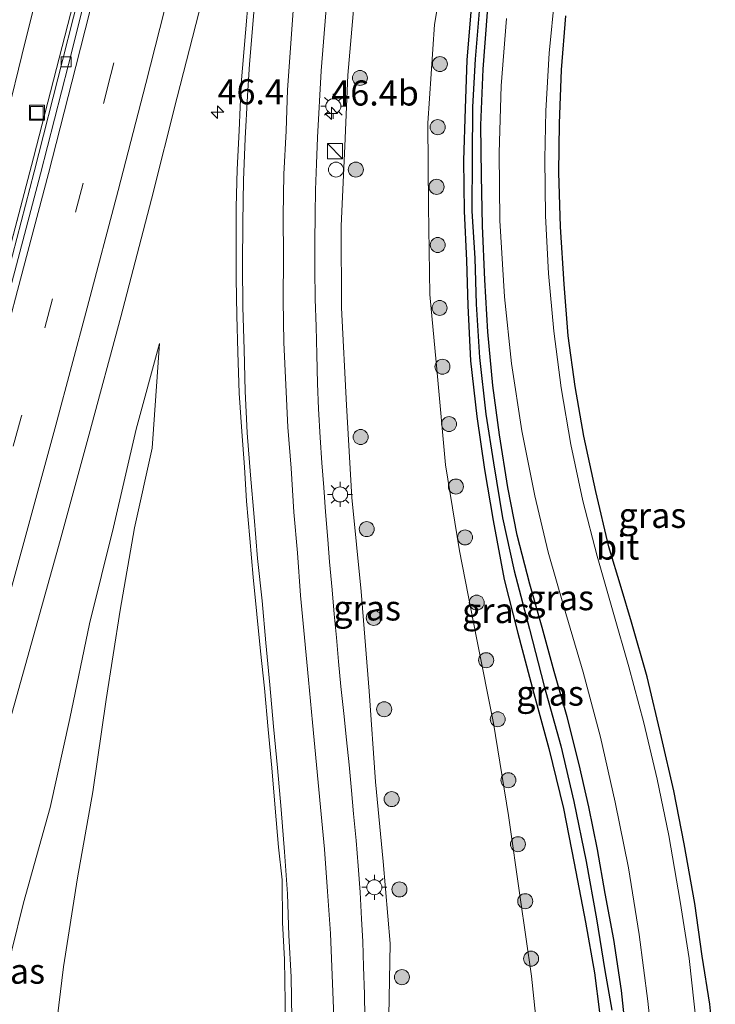
# Model space of a CAD drawing. Units: metres. Extents: x 100000 to 110010, y 443747 to 450001.
# Drawn here: x 104648 to 104717, y 446384 to 446482 of the extents above; entities that cross this region are included whole.
import ezdxf
from ezdxf.enums import TextEntityAlignment as Align

# ---------------------------------------------------------------- set-up
doc = ezdxf.new("R2010")
doc.units = ezdxf.units.M
doc.linetypes.add('VW-3-9_STREEP', pattern=[12, 3, -9])
doc.layers.get('0').update_dxf_attribs({"lineweight": 25})
for name, color, linetype, lineweight in [('B-ME-AM-KILOMETR-S-B1', 7, 'Continuous', 18), ('B-ME-BV-GELEIDECONSTRUCTIE-GELEIDERAIL-L-B1', 213, 'BV-GELEIDERAIL', 18), ('B-ME-GR-BOOM-S-B1', 93, 'Continuous', 18), ('B-ME-GW-INSTEEKWATERGANG-L-B1', 10, 'Continuous', 25), ('B-ME-GW-KRUINLIJN-L-B1', 93, 'Continuous', 18), ('B-ME-GW-TEENLIJN-L-B1', 93, 'Continuous', 18), ('B-ME-GW-WATERGANG-GREPPEL-L-B1', 10, 'Continuous', 25), ('B-ME-IE-GRASLAND-GV-B6', 93, 'Continuous', 18), ('B-ME-IE-INRICHTINGSELEMENT-S-B1', 253, 'Continuous', 18), ('B-ME-IE-MEUBILAIR_WEGMEUBILAIR-LICHTMAST-S-B1', 8, 'Continuous', 18), ('B-ME-KG-KADASTRAAL-OPNAMEDTMGRENS-L-B1', 10, 'Continuous', 25), ('B-ME-VH-VERH_SOORT-BITUMEN-GV-B6', 8, 'IE-TERREINAFSCHEIDING-NATUURLIJK-HOUTWAL', 18), ('B-ME-VV-KOLK-S-B1', 8, 'Continuous', 18), ('B-ME-VW-MARKERING-39STREEP-015-L-B1', 255, 'VW-3-9_STREEP', 18), ('B-ME-VW-MARKERING-STREEP-015-L-B1', 7, 'Continuous', 18)]:
    doc.layers.add(name, color=color, linetype=linetype, lineweight=lineweight)
doc.styles.add('NLCS-ISO', font='NLCS-ISO.TTF')
doc.linetypes.add('BV-GELEIDERAIL', pattern='A,10,-3,[108,NLCS.SHX,S=1,R=0,X=0,Y=0],-3', length=16)
doc.linetypes.add('IE-TERREINAFSCHEIDING-NATUURLIJK-HOUTWAL', pattern='A,7,-1.5,[67,NLCS.SHX,S=0.75,R=45,X=0,Y=0],-1.5,7,-1.5,[70,NLCS.SHX,S=0.75,R=0,X=0,Y=0],-1.5', length=20)

# ---------------------------------------------------------------- blocks, each defined once
blk = doc.blocks.new('kast')
blk.add_line((-0.75, -0.75), (0.75, 0.75))
blk.add_lwpolyline([(-0.75, 0.75), (0.75, 0.75), (0.75, -0.75), (-0.75, -0.75)], close=True)
blk = doc.blocks.new('put')
for p, q in [((0.75, 0.75), (-0.75, 0.75)), ((-0.75, 0.75), (-0.75, -0.75)), ((0.75, -0.75), (0.75, 0.75)), ((-0.75, -0.75), (0.75, -0.75))]:
    blk.add_line(p, q)
blk.add_lwpolyline([(-0.625, 0.625), (0.625, 0.625), (0.625, -0.625), (-0.625, -0.625)], close=True)
blk = doc.blocks.new('dtb')
blk.add_circle((0, 0), 0.75)
blk = doc.blocks.new('boom')
blk.add_hatch(color=256).paths.add_polyline_path([(-0.75, 0, 1), (0.75, 0, 1)])
blk.add_circle((0, 0), 0.75)
blk = doc.blocks.new('hecto')
for p, q in [((0, 0.625), (-0.625, 0)), ((0, -0.625), (0, 0.625)), ((-0.625, 0), (0.625, 0)), ((0.625, 0), (0, -0.625))]:
    blk.add_line(p, q)
blk = doc.blocks.new('kolk')
blk.add_lwpolyline([(-0.5, -0.5), (0.5, -0.5), (0.5, 0.5), (-0.5, 0.5)], close=True)
blk = doc.blocks.new('lantaarnpaal')
for p, q in [((0, 0.75), (0, 1.25)), ((-0.75, 0), (-1.25, 0)), ((-0.884, 0.884), (-0.53, 0.53)), ((0.53, 0.53), (0.884, 0.884)), ((0.75, 0), (1.25, 0)), ((-0.53, -0.53), (-0.884, -0.884)), ((0, -0.75), (0, -1.25)), ((0.53, -0.53), (0.884, -0.884))]:
    blk.add_line(p, q)
blk.add_circle((0, 0), 0.75)

msp = doc.modelspace()

# ---------------------------------------------------------------- linework, layer by layer
at = {"layer": 'B-ME-BV-GELEIDECONSTRUCTIE-GELEIDERAIL-L-B1'}
for points in [[(104669.5856, 446551.1991, -0.057), (104668.43, 446546.33, -0.139), (104664.695, 446530.745, -0.375), (104660.941, 446515.215, -0.606), (104657.08, 446499.695, -0.836), (104653.193, 446484.2, -1.022), (104649.215, 446468.714, -1.195), (104644.803, 446451.964, -1.356), (104640.654, 446436.544, -1.507), (104636.338, 446421.124, -1.667), (104631.919, 446405.769, -1.793), (104626.651, 446387.841, -1.908), (104622.333, 446373.837, -1.995), (104617.485, 446358.587, -2.02), (104614.695, 446350.086, -2.026), (104611.819, 446341.801, -2.028), (104607.908, 446330.43, -2.057), (104605.995, 446324.933, -2.072), (104603.949, 446319.127, -2.086), (104599.754, 446307.266, -2.195), (104594.131, 446292.274, -2.192), (104588.954, 446278.577, -2.226)], [(104660.176, 446528.124, -0.229), (104656.094, 446511.29, -0.508), (104651.916, 446494.426, -0.765), (104648.066, 446478.932, -0.946), (104643.913, 446462.163, -1.134), (104639.998, 446446.638, -1.318), (104638.261, 446440.221, -1.384), (104636.165, 446432.5, -1.471), (104634.123, 446424.776, -1.574), (104631.399, 446414.458, -1.685), (104627.402, 446400.353, -1.813), (104624.048, 446389.011, -1.879), (104619.617, 446375.04, -1.945), (104614.791, 446359.792, -2.013), (104611.965, 446350.976, -2.028), (104600.466, 446315.154, -2.08), (104597.787, 446307.855, -2.187), (104592.376, 446292.805, -2.206), (104587.193, 446279.068, -2.234)]]:
    msp.add_polyline3d(points, dxfattribs=at)
at = {"layer": 'B-ME-GW-INSTEEKWATERGANG-L-B1'}
for points in [[(104692.85, 446483.274, -5.052), (104692.446, 446478.454, -5.054), (104692.277, 446473.624, -5.007), (104692.113, 446468.461, -5.014), (104692.208, 446463.387, -4.985), (104692.418, 446458.473, -5.017), (104692.569, 446453.989, -4.985), (104692.811, 446448.479, -4.963)], [(104708.334, 446381.606, -4.978), (104707.905, 446385.671, -4.966), (104707.123, 446390.782, -4.966), (104706.268, 446395.358, -5.011), (104705.487, 446399.744, -5.008), (104704.623, 446403.988, -5.043), (104703.661, 446408.221, -4.98), (104702.46, 446412.97, -4.992), (104701.162, 446417.485, -5.055), (104699.975, 446421.884, -5.037), (104698.736, 446426.208, -4.987), (104697.48, 446431.092, -4.987), (104696.554, 446435.856, -4.944), (104695.726, 446441.091, -4.93), (104695.041, 446446.019, -4.93), (104694.57, 446451.382, -4.961), (104694.245, 446456.549, -4.969), (104694.032, 446461.927, -4.951), (104693.919, 446466.958, -5.033), (104693.855, 446471.982, -5.035), (104694.084, 446477.572, -5.048), (104694.508, 446483.228, -5.05)], [(104692.811, 446448.479, -4.963), (104693.444, 446442.911, -4.978), (104694.229, 446437.646, -5.018), (104695.098, 446432.567, -4.992), (104696.183, 446426.683, -5.01), (104697.535, 446421.313, -5.081), (104699.13, 446415.291, -5.073), (104700.655, 446409.812, -5.086), (104702.099, 446403.822, -5.117), (104703.183, 446398.382, -5.092), (104704.304, 446392.495, -5.139), (104705.19, 446387.447, -5.121), (104705.685, 446383.51, -5.118)]]:
    msp.add_polyline3d(points, dxfattribs=at)
at = {"layer": 'B-ME-GW-KRUINLIJN-L-B1'}
for points in [[(104685.684, 446295.93, 5.003), (104686.638, 446302.422, 3.876), (104686.961, 446308.936, 3.764), (104686.424, 446318.699, 3.932), (104685.64, 446327.875, 3.885), (104685.167, 446337.283, 3.5), (104684.177, 446347.555, 3.143), (104684.079, 446356.473, 2.693), (104684.522, 446365.161, 2.153), (104684.631, 446373.192, 1.746), (104684.678, 446383.127, 1.367), (104684.794, 446390.369, 1.033), (104684.11, 446398.559, 0.738), (104683.354, 446406.493, 0.342), (104682.713, 446415.527, -0.076), (104681.907, 446425.485, -0.473), (104680.985, 446434.853, -0.767), (104680.45, 446444.053, -0.99), (104679.954, 446453.767, -1.168), (104679.921, 446461.932, -1.295), (104680.298, 446469.875, -1.458), (104680.593, 446476.96, -1.456), (104681.365, 446486.171, -1.406)], [(104642.745, 446327.992, 3.434), (104643.735, 446330.181, 3.146), (104644.751, 446336.111, 2.487), (104646.17, 446344.282, 1.768), (104647.551, 446352.635, 1.372), (104649.2, 446361.676, 0.93), (104650.573, 446370.612, 0.436), (104651.139, 446379.303, -0.028), (104652.224, 446388.034, -0.371), (104653.617, 446396.913, -0.718), (104655.135, 446405.511, -0.896), (104656.46, 446414.717, -1.058), (104657.877, 446423.623, -1.213), (104659.285, 446431.836, -1.304), (104661.044, 446439.782, -1.344), (104661.773, 446450.191, -1.825)]]:
    msp.add_polyline3d(points, dxfattribs=at)
at = {"layer": 'B-ME-GW-TEENLIJN-L-B1'}
for points in [[(104690.751, 446491.19, -4.754), (104689.227, 446482.012, -4.605), (104688.561, 446472.163, -4.64), (104688.625, 446463.866, -4.67), (104688.766, 446455.106, -4.625), (104689.49, 446447.285, -4.701), (104690.338, 446438.107, -4.674), (104691.732, 446429.52, -4.76), (104693.456, 446420.688, -4.826), (104695.126, 446412.332, -4.905), (104696.626, 446403.119, -4.855), (104697.767, 446394.952, -4.835), (104698.909, 446387.123, -4.837), (104699.815, 446378.512, -4.896)], [(104632.214, 446332.182, -2.945), (104633.277, 446336.545, -2.953), (104634.358, 446339.563, -3.019), (104636.846, 446348.659, -2.953), (104639.201, 446357.711, -2.872), (104641.636, 446367.395, -2.794), (104643.637, 446375.766, -2.681), (104645.895, 446384.986, -2.587), (104648.229, 446394.432, -2.591), (104650.885, 446403.94, -2.41), (104652.844, 446412.801, -2.324), (104654.81, 446422.261, -2.104), (104657.186, 446431.886, -1.991), (104659.451, 446441.675, -1.915), (104661.773, 446450.191, -1.825)]]:
    msp.add_polyline3d(points, dxfattribs=at)
at = {"layer": 'B-ME-GW-WATERGANG-GREPPEL-L-B1'}
msp.add_polyline3d([(104693.702, 446483.357, -5.495), (104693.278, 446478.544, -5.53), (104693.023, 446473.807, -5.52), (104692.983, 446468.725, -5.51), (104692.959, 446463.41, -5.527), (104693.261, 446458.707, -5.53), (104693.4, 446454.11, -5.533), (104693.722, 446448.802, -5.552), (104694.356, 446443.166, -5.543), (104695.115, 446438.297, -5.625), (104696.017, 446432.811, -5.672), (104697.17, 446427.525, -5.751), (104698.718, 446421.724, -5.828), (104700.179, 446416.043, -5.854), (104701.847, 446410.096, -5.865), (104703.122, 446404.544, -5.814), (104704.366, 446398.562, -5.879), (104705.406, 446392.816, -5.866), (104706.232, 446387.669, -5.852), (104706.913, 446383.736, -5.692)], dxfattribs=at)
at = {"layer": 'B-ME-IE-GRASLAND-GV-B6'}
for points in [[(104655.391, 446491.43, -1.682), (104652.121, 446478.437, -1.826), (104649.279, 446467.332, -1.914), (104646.242, 446455.701, -2.037), (104643.341, 446444.823, -2.148), (104640.218, 446433.428, -2.247), (104637.111, 446422.279, -2.372), (104633.714, 446410.207, -2.464), (104630.3, 446398.617, -2.573), (104627.157, 446388.047, -2.636), (104623.935, 446377.466, -2.702), (104620.348, 446366.071, -2.757), (104616.934, 446355.425, -2.777), (104614.98, 446349.458, -2.808), (104613.115, 446343.879, -2.788), (104610.059, 446334.952, -2.81), (104607.352, 446327.048, -2.82), (104604.747, 446319.726, -2.844), (104602.165, 446312.561, -2.877), (104598.291, 446301.997, -2.872), (104598.185, 446301.751, -2.866), (104593.985, 446290.587, -2.907), (104591.029, 446283.35, -3.06)], [(104690.751, 446491.19, -4.754), (104689.227, 446482.012, -4.605), (104688.561, 446472.163, -4.64), (104688.625, 446463.866, -4.67), (104688.766, 446455.106, -4.625), (104689.49, 446447.285, -4.701), (104690.338, 446438.107, -4.674), (104691.732, 446429.52, -4.76), (104693.456, 446420.688, -4.826), (104695.126, 446412.332, -4.905), (104696.626, 446403.119, -4.855), (104697.767, 446394.952, -4.835), (104698.909, 446387.123, -4.837), (104699.815, 446378.512, -4.896)], [(104699.815, 446378.512, -4.896), (104698.909, 446387.123, -4.837), (104697.767, 446394.952, -4.835), (104696.626, 446403.119, -4.855), (104695.126, 446412.332, -4.905), (104693.456, 446420.688, -4.826), (104691.732, 446429.52, -4.76), (104690.338, 446438.107, -4.674), (104689.49, 446447.285, -4.701), (104688.766, 446455.106, -4.625), (104688.625, 446463.866, -4.67), (104688.561, 446472.163, -4.64), (104689.227, 446482.012, -4.605), (104690.751, 446491.19, -4.754)], [(104671.107, 446489.84, -1.175), (104669.934, 446476.083, -1.159), (104669.733, 446471.455, -1.108), (104669.538, 446467.546, -1.092), (104669.453, 446463.798, -1.056), (104669.436, 446460.418, -1.012), (104669.425, 446456.679, -0.958), (104669.512, 446453.008, -0.905), (104669.599, 446449.324, -0.849), (104669.749, 446445.265, -0.776), (104670.008, 446441.428, -0.697), (104670.261, 446437.865, -0.615), (104670.479, 446434.494, -0.548), (104670.798, 446430.748, -0.454), (104671.146, 446426.914, -0.353), (104671.5, 446423.226, -0.259), (104671.852, 446419.537, -0.155), (104672.261, 446415.837, -0.057), (104672.64, 446411.695, 0.078), (104672.983, 446407.899, 0.211), (104673.346, 446403.86, 0.35), (104673.672, 446399.974, 0.495), (104674.021, 446396.711, 0.666), (104674.079, 446392.46, 0.793), (104674.248, 446388.771, 0.956), (104674.329, 446384.529, 1.139), (104674.379, 446380.817, 1.316)], [(104682.269, 446383.011, 1.404), (104682.239, 446385.306, 1.291), (104682.154, 446388.038, 1.164), (104682.068, 446390.554, 1.068), (104681.95, 446392.831, 0.967), (104681.805, 446395.491, 0.851), (104681.609, 446398.115, 0.744), (104681.403, 446400.653, 0.625), (104681.164, 446403.293, 0.511), (104680.956, 446405.628, 0.42), (104680.712, 446408.202, 0.293), (104680.465, 446410.674, 0.181), (104680.191, 446413.293, 0.062), (104679.896, 446416.011, -0.036), (104679.663, 446418.501, -0.142), (104679.436, 446420.881, -0.238), (104679.229, 446423.219, -0.339), (104679.03, 446425.629, -0.427), (104678.758, 446428.446, -0.53), (104678.583, 446430.667, -0.605), (104678.346, 446433.405, -0.687), (104678.188, 446435.852, -0.746), (104678.003, 446438.289, -0.81), (104677.827, 446440.816, -0.866), (104677.67, 446443.69, -0.914), (104677.551, 446446.223, -0.971), (104677.473, 446449.103, -1.026), (104677.409, 446451.913, -1.069), (104677.334, 446454.639, -1.118), (104677.281, 446457.625, -1.154), (104677.301, 446460.31, -1.197), (104677.314, 446463.064, -1.229), (104677.365, 446465.543, -1.26), (104677.447, 446468.118, -1.281), (104677.56, 446470.743, -1.304), (104677.911, 446477.381, -1.347), (104678.916, 446489.833, -1.24)], [(104602.246, 446278.55, -2.706), (104606.227, 446288.927, -2.72), (104610.639, 446300.789, -2.726), (104615.846, 446315.092, -2.685), (104618.703, 446323.194, -2.663), (104620.753, 446329.186, -2.644), (104623.389, 446336.827, -2.614), (104625.926, 446344.328, -2.567), (104628.184, 446351.207, -2.539), (104629.406, 446354.978, -2.525), (104632.048, 446363.304, -2.551), (104635.517, 446374.478, -2.487), (104638.592, 446384.447, -2.405), (104641.935, 446395.609, -2.317), (104645.222, 446406.882, -2.228), (104648.627, 446418.902, -2.133), (104651.876, 446430.559, -2.024), (104654.768, 446441.175, -1.917), (104657.929, 446452.869, -1.823), (104660.976, 446464.599, -1.711), (104663.563, 446474.76, -1.592), (104666.944, 446488.004, -1.442)], [(104684.678, 446383.127, 1.367), (104684.794, 446390.369, 1.033), (104684.11, 446398.559, 0.738), (104683.354, 446406.493, 0.342), (104682.713, 446415.527, -0.076), (104681.907, 446425.485, -0.473), (104680.985, 446434.853, -0.767), (104680.45, 446444.053, -0.99), (104679.954, 446453.767, -1.168), (104679.921, 446461.932, -1.295), (104680.298, 446469.875, -1.458), (104680.593, 446476.96, -1.456), (104681.365, 446486.171, -1.406)], [(104681.365, 446486.171, -1.406), (104680.593, 446476.96, -1.456), (104680.298, 446469.875, -1.458), (104679.921, 446461.932, -1.295), (104679.954, 446453.767, -1.168), (104680.45, 446444.053, -0.99), (104680.985, 446434.853, -0.767), (104681.907, 446425.485, -0.473), (104682.713, 446415.527, -0.076), (104683.354, 446406.493, 0.342), (104684.11, 446398.559, 0.738), (104684.794, 446390.369, 1.033), (104684.678, 446383.127, 1.367)], [(104715.371, 446382.186, -4.913), (104714.633, 446388.87, -4.914), (104713.764, 446394.559, -4.91), (104712.611, 446401.125, -4.908), (104711.466, 446406.747, -4.899), (104710.112, 446412.364, -4.895), (104708.619, 446417.952, -4.899), (104707.071, 446423.426, -4.897), (104705.465, 446428.992, -4.903), (104704.029, 446434.502, -4.908), (104702.836, 446440.13, -4.901), (104701.86, 446445.792, -4.902), (104701.153, 446451.448, -4.899), (104700.599, 446457.198, -4.899), (104700.303, 446462.944, -4.885), (104700.23, 446468.611, -4.916), (104700.341, 446473.392, -4.903), (104700.673, 446479.15, -4.901), (104701.242, 446484.891, -4.906)], [(104692.811, 446448.479, -4.963), (104692.569, 446453.989, -4.985), (104692.418, 446458.473, -5.017), (104692.208, 446463.387, -4.985), (104692.113, 446468.461, -5.014), (104692.277, 446473.624, -5.007), (104692.446, 446478.454, -5.054), (104692.85, 446483.274, -5.052)], [(104692.85, 446483.274, -5.052), (104692.446, 446478.454, -5.054), (104692.277, 446473.624, -5.007), (104692.113, 446468.461, -5.014), (104692.208, 446463.387, -4.985), (104692.418, 446458.473, -5.017), (104692.569, 446453.989, -4.985), (104692.811, 446448.479, -4.963)], [(104694.508, 446483.228, -5.05), (104694.084, 446477.572, -5.048), (104693.855, 446471.982, -5.035), (104693.919, 446466.958, -5.033), (104694.032, 446461.927, -4.951), (104694.245, 446456.549, -4.969), (104694.57, 446451.382, -4.961), (104695.041, 446446.019, -4.93), (104695.726, 446441.091, -4.93), (104696.554, 446435.856, -4.944), (104697.48, 446431.092, -4.987), (104698.736, 446426.208, -4.987), (104699.975, 446421.884, -5.037), (104701.162, 446417.485, -5.055), (104702.46, 446412.97, -4.992), (104703.661, 446408.221, -4.98), (104704.623, 446403.988, -5.043), (104705.487, 446399.744, -5.008), (104706.268, 446395.358, -5.011), (104707.123, 446390.782, -4.966), (104707.905, 446385.671, -4.966), (104708.334, 446381.606, -4.978)], [(104708.334, 446381.606, -4.978), (104707.905, 446385.671, -4.966), (104707.123, 446390.782, -4.966), (104706.268, 446395.358, -5.011), (104705.487, 446399.744, -5.008), (104704.623, 446403.988, -5.043), (104703.661, 446408.221, -4.98), (104702.46, 446412.97, -4.992), (104701.162, 446417.485, -5.055), (104699.975, 446421.884, -5.037), (104698.736, 446426.208, -4.987), (104697.48, 446431.092, -4.987), (104696.554, 446435.856, -4.944), (104695.726, 446441.091, -4.93), (104695.041, 446446.019, -4.93), (104694.57, 446451.382, -4.961), (104694.245, 446456.549, -4.969), (104694.032, 446461.927, -4.951), (104693.919, 446466.958, -5.033), (104693.855, 446471.982, -5.035), (104694.084, 446477.572, -5.048), (104694.508, 446483.228, -5.05)], [(104696.415, 446482.614, -4.893), (104695.898, 446475.905, -4.892), (104695.671, 446469.219, -4.892), (104695.752, 446462.482, -4.879), (104696.211, 446454.851, -4.893), (104696.916, 446448.205, -4.878), (104697.944, 446441.509, -4.882), (104699.253, 446435.012, -4.885), (104700.583, 446429.404, -4.896), (104702.163, 446423.828, -4.869), (104704.068, 446417.436, -4.846), (104705.792, 446410.962, -4.857), (104707.263, 446404.454, -4.87), (104708.583, 446397.908, -4.878), (104709.655, 446391.28, -4.879), (104710.533, 446384.618, -4.884), (104711.224, 446377.962, -4.884)], [(104702.344, 446482.885, -5.009), (104701.9, 446477.498, -5.023), (104701.709, 446472.132, -5.052), (104701.633, 446467.266, -5.048), (104701.817, 446461.853, -5.052), (104702.173, 446456.128, -5.032), (104702.566, 446450.962, -5.017), (104703.278, 446445.903, -5.03), (104704.137, 446440.947, -5.037), (104705.346, 446435.456, -4.956), (104706.643, 446429.932, -4.978), (104707.861, 446425.887, -5.076), (104708.898, 446422.399, -5.082), (104710.465, 446416.96, -5.083), (104711.899, 446410.903, -4.997), (104713.126, 446405.599, -5.009), (104714.142, 446400.298, -4.986), (104715.21, 446394.372, -5.031), (104715.932, 446389.115, -4.982), (104716.702, 446384.319, -5.011), (104717.256, 446378.992, -4.924)], [(104647.551, 446352.635, 1.372), (104649.2, 446361.676, 0.93), (104650.573, 446370.612, 0.436), (104651.139, 446379.303, -0.028), (104652.224, 446388.034, -0.371), (104653.617, 446396.913, -0.718), (104655.135, 446405.511, -0.896), (104656.46, 446414.717, -1.058), (104657.877, 446423.623, -1.213), (104659.285, 446431.836, -1.304), (104661.044, 446439.782, -1.344), (104661.773, 446450.191, -1.825), (104659.451, 446441.675, -1.915), (104657.186, 446431.886, -1.991), (104654.81, 446422.261, -2.104), (104652.844, 446412.801, -2.324), (104650.885, 446403.94, -2.41), (104648.229, 446394.432, -2.591), (104645.895, 446384.986, -2.587)], [(104645.895, 446384.986, -2.587), (104648.229, 446394.432, -2.591), (104650.885, 446403.94, -2.41), (104652.844, 446412.801, -2.324), (104654.81, 446422.261, -2.104), (104657.186, 446431.886, -1.991), (104659.451, 446441.675, -1.915), (104661.773, 446450.191, -1.825)], [(104661.773, 446450.191, -1.825), (104661.044, 446439.782, -1.344), (104659.285, 446431.836, -1.304), (104657.877, 446423.623, -1.213), (104656.46, 446414.717, -1.058), (104655.135, 446405.511, -0.896), (104653.617, 446396.913, -0.718), (104652.224, 446388.034, -0.371), (104651.139, 446379.303, -0.028), (104650.573, 446370.612, 0.436), (104649.2, 446361.676, 0.93), (104647.551, 446352.635, 1.372)], [(104705.685, 446383.51, -5.118), (104705.19, 446387.447, -5.121), (104704.304, 446392.495, -5.139), (104703.183, 446398.382, -5.092), (104702.099, 446403.822, -5.117), (104700.655, 446409.812, -5.086), (104699.13, 446415.291, -5.073), (104697.535, 446421.313, -5.081), (104696.183, 446426.683, -5.01), (104695.098, 446432.567, -4.992), (104694.229, 446437.646, -5.018), (104693.444, 446442.911, -4.978), (104692.811, 446448.479, -4.963)], [(104692.811, 446448.479, -4.963), (104693.444, 446442.911, -4.978), (104694.229, 446437.646, -5.018), (104695.098, 446432.567, -4.992), (104696.183, 446426.683, -5.01), (104697.535, 446421.313, -5.081), (104699.13, 446415.291, -5.073), (104700.655, 446409.812, -5.086), (104702.099, 446403.822, -5.117), (104703.183, 446398.382, -5.092), (104704.304, 446392.495, -5.139), (104705.19, 446387.447, -5.121), (104705.685, 446383.51, -5.118)]]:
    msp.add_polyline3d(points, dxfattribs=at)
at = {"layer": 'B-ME-KG-KADASTRAAL-OPNAMEDTMGRENS-L-B1'}
msp.add_polyline3d([(104717.256, 446378.992, -4.924), (104716.702, 446384.319, -5.011), (104715.932, 446389.115, -4.982), (104715.21, 446394.372, -5.031), (104714.142, 446400.298, -4.986), (104713.126, 446405.599, -5.009), (104711.899, 446410.903, -4.997), (104710.465, 446416.96, -5.083), (104708.898, 446422.399, -5.082), (104707.861, 446425.887, -5.076), (104706.643, 446429.932, -4.978), (104705.346, 446435.456, -4.956), (104704.137, 446440.947, -5.037), (104703.278, 446445.903, -5.03), (104702.566, 446450.962, -5.017), (104702.173, 446456.128, -5.032), (104701.817, 446461.853, -5.052), (104701.633, 446467.266, -5.048), (104701.709, 446472.132, -5.052), (104701.9, 446477.498, -5.023), (104702.344, 446482.885, -5.009)], dxfattribs=at)
at = {"layer": 'B-ME-VH-VERH_SOORT-BITUMEN-GV-B6'}
for points in [[(104670.629, 446550.734, -0.768), (104667.884, 446539.391, -0.926), (104664.93, 446527.104, -1.127), (104662.529, 446517.267, -1.281), (104659.124, 446503.595, -1.493), (104655.969, 446491.033, -1.668), (104652.695, 446478.032, -1.807), (104649.929, 446467.121, -1.927), (104646.881, 446455.652, -2.036), (104643.916, 446444.567, -2.145), (104640.868, 446433.316, -2.249), (104637.736, 446422.061, -2.347), (104634.312, 446410.059, -2.451), (104630.884, 446398.371, -2.562), (104627.772, 446387.898, -2.625), (104624.478, 446377.239, -2.695), (104620.947, 446365.931, -2.739), (104617.533, 446355.171, -2.772), (104615.582, 446349.275, -2.804), (104603.781, 446315.109, -2.857), (104601.739, 446309.485, -2.877), (104595.666, 446293.237, -2.95), (104591.701, 446282.935, -2.973)], [(104591.701, 446282.935, -2.973), (104595.666, 446293.237, -2.95), (104601.739, 446309.485, -2.877), (104603.781, 446315.109, -2.857), (104615.582, 446349.275, -2.804), (104617.533, 446355.171, -2.772), (104620.947, 446365.931, -2.739), (104624.478, 446377.239, -2.695), (104627.772, 446387.898, -2.625), (104630.884, 446398.371, -2.562), (104634.312, 446410.059, -2.451), (104637.736, 446422.061, -2.347), (104640.868, 446433.316, -2.249), (104643.916, 446444.567, -2.145), (104646.881, 446455.652, -2.036), (104649.929, 446467.121, -1.927), (104652.695, 446478.032, -1.807), (104655.969, 446491.033, -1.668), (104659.124, 446503.595, -1.493), (104662.529, 446517.267, -1.281), (104664.93, 446527.104, -1.127), (104667.884, 446539.391, -0.926), (104670.629, 446550.734, -0.768), (104687.934, 446549.3549, -0.3144)], [(104591.029, 446283.35, -3.06), (104593.985, 446290.587, -2.907), (104598.185, 446301.751, -2.866), (104598.291, 446301.997, -2.872), (104602.165, 446312.561, -2.877), (104604.747, 446319.726, -2.844), (104607.352, 446327.048, -2.82), (104610.059, 446334.952, -2.81), (104613.115, 446343.879, -2.788), (104614.98, 446349.458, -2.808), (104616.934, 446355.425, -2.777), (104620.348, 446366.071, -2.757), (104623.935, 446377.466, -2.702), (104627.157, 446388.047, -2.636), (104630.3, 446398.617, -2.573), (104633.714, 446410.207, -2.464), (104637.111, 446422.279, -2.372), (104640.218, 446433.428, -2.247), (104643.341, 446444.823, -2.148), (104646.242, 446455.701, -2.037), (104649.279, 446467.332, -1.914), (104652.121, 446478.437, -1.826), (104655.391, 446491.43, -1.682)], [(104674.379, 446380.817, 1.316), (104674.329, 446384.529, 1.139), (104674.248, 446388.771, 0.956), (104674.079, 446392.46, 0.793), (104674.021, 446396.711, 0.666), (104673.672, 446399.974, 0.495), (104673.346, 446403.86, 0.35), (104672.983, 446407.899, 0.211), (104672.64, 446411.695, 0.078), (104672.261, 446415.837, -0.057), (104671.852, 446419.537, -0.155), (104671.5, 446423.226, -0.259), (104671.146, 446426.914, -0.353), (104670.798, 446430.748, -0.454), (104670.479, 446434.494, -0.548), (104670.261, 446437.865, -0.615), (104670.008, 446441.428, -0.697), (104669.749, 446445.265, -0.776), (104669.599, 446449.324, -0.849), (104669.512, 446453.008, -0.905), (104669.425, 446456.679, -0.958), (104669.436, 446460.418, -1.012), (104669.453, 446463.798, -1.056), (104669.538, 446467.546, -1.092), (104669.733, 446471.455, -1.108), (104669.934, 446476.083, -1.159), (104671.107, 446489.84, -1.175)], [(104678.916, 446489.833, -1.24), (104677.911, 446477.381, -1.347), (104677.56, 446470.743, -1.304), (104677.447, 446468.118, -1.281), (104677.365, 446465.543, -1.26), (104677.314, 446463.064, -1.229), (104677.301, 446460.31, -1.197), (104677.281, 446457.625, -1.154), (104677.334, 446454.639, -1.118), (104677.409, 446451.913, -1.069), (104677.473, 446449.103, -1.026), (104677.551, 446446.223, -0.971), (104677.67, 446443.69, -0.914), (104677.827, 446440.816, -0.866), (104678.003, 446438.289, -0.81), (104678.188, 446435.852, -0.746), (104678.346, 446433.405, -0.687), (104678.583, 446430.667, -0.605), (104678.758, 446428.446, -0.53), (104679.03, 446425.629, -0.427), (104679.229, 446423.219, -0.339), (104679.436, 446420.881, -0.238), (104679.663, 446418.501, -0.142), (104679.896, 446416.011, -0.036), (104680.191, 446413.293, 0.062), (104680.465, 446410.674, 0.181), (104680.712, 446408.202, 0.293), (104680.956, 446405.628, 0.42), (104681.164, 446403.293, 0.511), (104681.403, 446400.653, 0.625), (104681.609, 446398.115, 0.744), (104681.805, 446395.491, 0.851), (104681.95, 446392.831, 0.967), (104682.068, 446390.554, 1.068), (104682.154, 446388.038, 1.164), (104682.239, 446385.306, 1.291), (104682.269, 446383.011, 1.404)], [(104666.944, 446488.004, -1.442), (104663.563, 446474.76, -1.592), (104660.976, 446464.599, -1.711), (104657.929, 446452.869, -1.823), (104654.768, 446441.175, -1.917), (104651.876, 446430.559, -2.024), (104648.627, 446418.902, -2.133), (104645.222, 446406.882, -2.228), (104641.935, 446395.609, -2.317), (104638.592, 446384.447, -2.405), (104635.517, 446374.478, -2.487), (104632.048, 446363.304, -2.551), (104629.406, 446354.978, -2.525), (104628.184, 446351.207, -2.539), (104625.926, 446344.328, -2.567), (104623.389, 446336.827, -2.614), (104620.753, 446329.186, -2.644), (104618.703, 446323.194, -2.663), (104615.846, 446315.092, -2.685), (104610.639, 446300.789, -2.726), (104606.227, 446288.927, -2.72), (104602.246, 446278.55, -2.706)], [(104701.242, 446484.891, -4.906), (104700.673, 446479.15, -4.901), (104700.341, 446473.392, -4.903), (104700.23, 446468.611, -4.916), (104700.303, 446462.944, -4.885), (104700.599, 446457.198, -4.899), (104701.153, 446451.448, -4.899), (104701.86, 446445.792, -4.902), (104702.836, 446440.13, -4.901), (104704.029, 446434.502, -4.908), (104705.465, 446428.992, -4.903), (104707.071, 446423.426, -4.897), (104708.619, 446417.952, -4.899), (104710.112, 446412.364, -4.895), (104711.466, 446406.747, -4.899), (104712.611, 446401.125, -4.908), (104713.764, 446394.559, -4.91), (104714.633, 446388.87, -4.914), (104715.371, 446382.186, -4.913)], [(104711.224, 446377.962, -4.884), (104710.533, 446384.618, -4.884), (104709.655, 446391.28, -4.879), (104708.583, 446397.908, -4.878), (104707.263, 446404.454, -4.87), (104705.792, 446410.962, -4.857), (104704.068, 446417.436, -4.846), (104702.163, 446423.828, -4.869), (104700.583, 446429.404, -4.896), (104699.253, 446435.012, -4.885), (104697.944, 446441.509, -4.882), (104696.916, 446448.205, -4.878), (104696.211, 446454.851, -4.893), (104695.752, 446462.482, -4.879), (104695.671, 446469.219, -4.892), (104695.898, 446475.905, -4.892), (104696.415, 446482.614, -4.893)]]:
    msp.add_polyline3d(points, dxfattribs=at)
at = {"layer": 'B-ME-VW-MARKERING-39STREEP-015-L-B1'}
msp.add_polyline3d([(104660.197, 446489.803, -1.577), (104656.942, 446477.034, -1.734), (104654.185, 446466.202, -1.858), (104651.107, 446454.66, -1.953), (104647.996, 446442.866, -2.073), (104645.109, 446432.366, -2.179), (104641.856, 446420.68, -2.267), (104638.493, 446408.94, -2.351), (104635.103, 446397.303, -2.468), (104631.976, 446386.793, -2.532), (104628.756, 446376.25, -2.592), (104625.177, 446364.831, -2.658), (104621.772, 446354.252, -2.71), (104619.299, 446346.756, -2.723), (104618.338, 446343.979, -2.686), (104614.497, 446332.67, -2.745), (104610.587, 446321.371, -2.779), (104606.602, 446310.174, -2.797), (104602.496, 446299.067, -2.796), (104599.51, 446291.207, -2.864), (104595.775, 446281.476, -2.887)], dxfattribs=at)
at = {"layer": 'B-ME-VW-MARKERING-STREEP-015-L-B1'}
for points in [[(104656.684, 446490.651, -1.644), (104653.444, 446477.817, -1.816), (104650.724, 446467.164, -1.892), (104647.62, 446455.477, -2.027), (104644.512, 446443.792, -2.138), (104641.597, 446433.166, -2.235), (104638.364, 446421.535, -2.348), (104635.035, 446409.873, -2.436), (104631.629, 446398.296, -2.551), (104628.496, 446387.729, -2.597), (104625.278, 446377.206, -2.678), (104621.66, 446365.65, -2.72), (104618.29, 446355.169, -2.771), (104616.227, 446348.896, -2.815), (104613.617, 446341.187, -2.778), (104609.704, 446329.809, -2.807), (104607.788, 446324.305, -2.822), (104605.738, 446318.487, -2.836), (104601.809, 446307.669, -2.864), (104597.721, 446296.692, -2.87), (104596.318, 446292.926, -2.934), (104592.401, 446282.707, -2.951)], [(104663.692, 446488.957, -1.473), (104660.421, 446476.131, -1.622), (104657.677, 446465.473, -1.764), (104654.573, 446453.759, -1.849), (104651.455, 446442.053, -1.973), (104648.556, 446431.44, -2.084), (104645.319, 446419.774, -2.172), (104641.989, 446408.108, -2.266), (104638.612, 446396.492, -2.369), (104635.451, 446385.901, -2.434), (104632.248, 446375.397, -2.506), (104628.617, 446363.833, -2.579), (104625.233, 446353.351, -2.607), (104622.119, 446343.907, -2.652), (104620.72, 446339.773, -2.623), (104620.367, 446338.77, -2.63), (104618.949, 446334.555, -2.652), (104615.704, 446325.157, -2.683), (104612.77, 446316.847, -2.715), (104609.771, 446308.502, -2.717), (104607.096, 446301.277, -2.716), (104602.894, 446289.953, -2.771), (104598.919, 446279.698, -2.773)], [(104671.302, 446484.412, -1.126), (104670.785, 446478.057, -1.128), (104670.554, 446474.899, -1.153), (104670.342, 446470.649, -1.134), (104670.168, 446466.496, -1.106), (104670.096, 446462.256, -1.064), (104670.082, 446458.047, -1.009), (104670.107, 446453.841, -0.951), (104670.25, 446449.599, -0.882), (104670.347, 446445.441, -0.814), (104670.544, 446441.279, -0.732), (104670.869, 446437.077, -0.633), (104671.243, 446432.879, -0.534), (104671.581, 446428.76, -0.425), (104672.019, 446424.532, -0.318), (104672.388, 446420.365, -0.199), (104672.802, 446416.159, -0.082), (104673.181, 446412.018, 0.058), (104673.553, 446407.904, 0.196), (104673.925, 446403.744, 0.348), (104674.267, 446399.511, 0.507), (104674.553, 446395.34, 0.666), (104674.71, 446391.162, 0.846), (104674.913, 446387.038, 1.024), (104674.985, 446382.877, 1.214)], [(104679.201, 446383.065, 1.325), (104678.853, 446391.365, 0.964), (104678.568, 446395.541, 0.783), (104678.247, 446399.791, 0.612), (104677.85, 446403.96, 0.435), (104677.441, 446408.178, 0.271), (104677.057, 446412.397, 0.106), (104676.645, 446416.674, -0.056), (104676.245, 446420.898, -0.21), (104675.858, 446425.078, -0.353), (104675.567, 446429.342, -0.501), (104675.197, 446433.375, -0.615), (104674.938, 446437.777, -0.725), (104674.612, 446441.876, -0.813), (104674.404, 446446.087, -0.894), (104674.205, 446450.299, -0.965), (104674.136, 446454.488, -1.035), (104674.158, 446458.847, -1.109), (104674.144, 446462.935, -1.149), (104674.199, 446467.087, -1.184), (104674.43, 446471.41, -1.218), (104674.555, 446475.494, -1.229), (104674.877, 446479.649, -1.231), (104675.166, 446483.872, -1.218)]]:
    msp.add_polyline3d(points, dxfattribs=at)

# ---------------------------------------------------------------- block references
at = {"layer": 'B-ME-AM-KILOMETR-S-B1', "rotation": 90}
for p in [(104667.58, 446473.273, -1.312), (104678.938, 446473.153, -1.433)]:
    msp.add_blockref('hecto', p, dxfattribs=at)
at = {"layer": 'B-ME-GR-BOOM-S-B1', "rotation": 90}
for p in [(104689.773, 446478.07, -5.001), (104681.791, 446476.686, -2.125), (104689.55, 446471.777, -4.971), (104681.38, 446467.543, -2.081), (104689.44, 446465.827, -4.966), (104689.555, 446460.026, -4.937), (104689.744, 446453.75, -4.866), (104690.028, 446447.887, -4.875), (104690.683, 446442.172, -4.917), (104681.861, 446440.876, -1.551), (104691.365, 446435.937, -4.937), (104682.467, 446431.695, -1.383), (104692.28, 446430.867, -4.97), (104693.443, 446424.364, -4.979), (104683.171, 446422.838, -1.012), (104694.387, 446418.618, -4.939), (104684.208, 446413.728, -0.736), (104695.54, 446412.729, -4.969), (104696.603, 446406.65, -4.842), (104684.96, 446404.771, -0.342), (104697.561, 446400.274, -4.806), (104685.736, 446395.763, 0.015), (104698.288, 446394.589, -4.98), (104698.871, 446388.858, -4.889), (104685.983, 446387.012, 0.471)]:
    msp.add_blockref('boom', p, dxfattribs=at)
at = {"layer": 'B-ME-IE-INRICHTINGSELEMENT-S-B1', "rotation": 90}
for name, p in [('put', (104649.554, 446473.214, -3.092)), ('kast', (104679.306, 446469.384, -1.307)), ('dtb', (104679.402, 446467.544, -1.344))]:
    msp.add_blockref(name, p, dxfattribs=at)
at = {"layer": 'B-ME-IE-MEUBILAIR_WEGMEUBILAIR-LICHTMAST-S-B1', "rotation": 90}
for p in [(104679.135, 446473.861, -1.394), (104679.81, 446435.154, -0.884), (104683.228, 446395.978, 0.756)]:
    msp.add_blockref('lantaarnpaal', p, dxfattribs=at)
at = {"layer": 'B-ME-VV-KOLK-S-B1', "rotation": 90}
msp.add_blockref('kolk', (104652.463, 446478.277, -1.883), dxfattribs=at)

# ---------------------------------------------------------------- texts
at = {"layer": 'B-ME-AM-KILOMETR-S-B1', "ltscale": 0.2, "style": 'NLCS-ISO'}
for s, p in [('46.4b', (104678.938, 446473.153, -1.433)), ('46.4', (104667.58, 446473.273, -1.312))]:
    msp.add_text(s, height=2.5, dxfattribs=at).set_placement(p, align=Align.BOTTOM_LEFT)
at = {"layer": 'B-ME-IE-GRASLAND-GV-B6', "ltscale": 0.2, "style": 'NLCS-ISO'}
for p in [(104710.9815, 446433.0648), (104701.7695, 446424.8564), (104682.51, 446423.8305), (104695.3605, 446423.5734), (104700.76, 446415.337), (104700.76, 446415.337), (104646.9935, 446387.6121)]:
    msp.add_text('gras', height=2.5, dxfattribs=at).set_placement(p, align=Align.MIDDLE_CENTER)
at = {"layer": 'B-ME-VH-VERH_SOORT-BITUMEN-GV-B6', "ltscale": 0.2, "style": 'NLCS-ISO'}
msp.add_text('bit', height=2.5, dxfattribs=at).set_placement((104707.5155, 446429.9045), align=Align.MIDDLE_CENTER)

doc.saveas('drawing.dxf')
